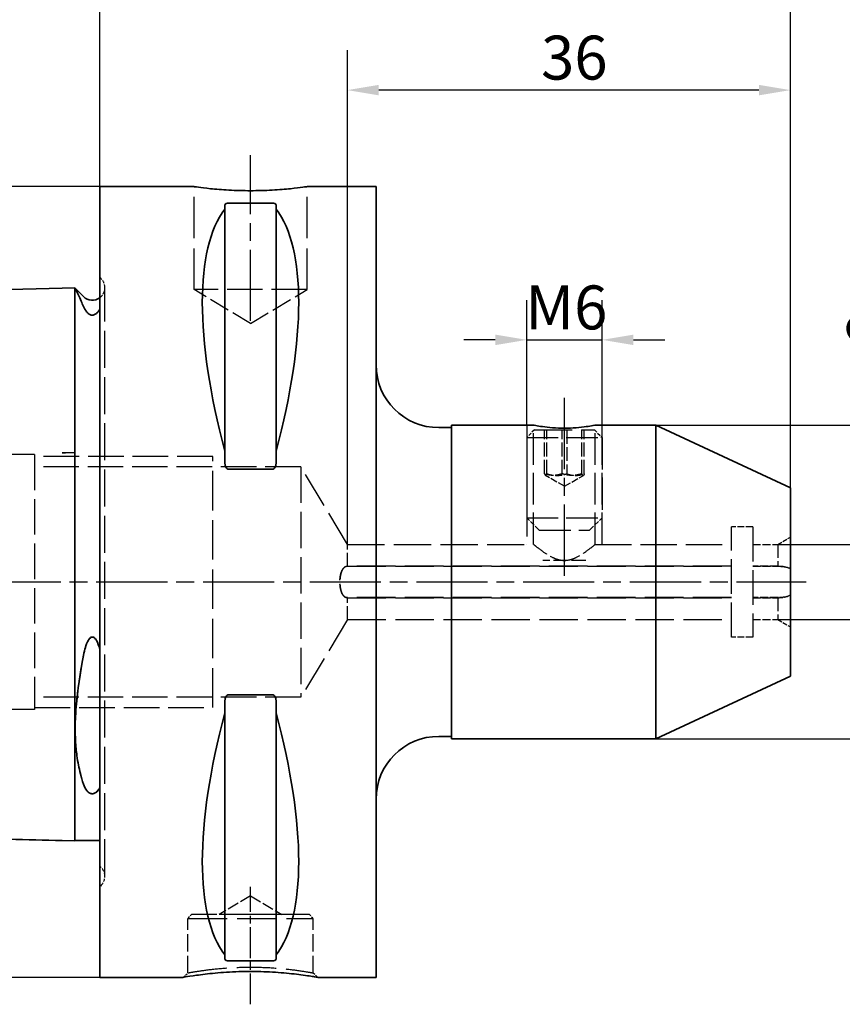
# Paper-space layout 'Blatt_1' of a CAD drawing. Units: millimetres. Extents: x 5 to 292, y 5 to 205.
# Drawn here: x 123 to 189, y 84 to 162 of the extents above; entities that cross this region are included whole.
import ezdxf

# ---------------------------------------------------------------- set-up
doc = ezdxf.new("R2010")
doc.units = ezdxf.units.MM
doc.linetypes.add('CHAIN', pattern=[0.3543, 0.2362, -0.0295, 0.0591, -0.0295])
doc.linetypes.add('DASHED', pattern=[0.2068, 0.1655, -0.0413])
for name, color, linetype, lineweight, true_color in [('Bemaßungen(ISO)', 179, 'Continuous', 25, 0x262659), ('Mittellinie(ISO)', 179, 'Continuous', 25, 0x262659), ('Sichtbare Kanten(ISO)', 5, 'Continuous', 35, 0x0000ff), ('Verdeckte Kanten(ISO)', 5, 'DASHED', 25, 0x0000ff)]:
    doc.layers.add(name, color=color, linetype=linetype, lineweight=lineweight, true_color=true_color)
doc.styles.add('STANDARD-DIN~0', font='arial.ttf')
doc.dimstyles.new('Kopie von STANDARD-ISO', dxfattribs={"dimtxt": 3.5, "dimasz": 2.5, "dimexe": 3.175, "dimexo": 0, "dimgap": 0.762, "dimtad": 1, "dimrnd": 1e-08, "dimtxsty": 'STANDARD-DIN~0', "dimcen": 0.09, "dimdle": 10, "dimclrd": 250, "dimclre": 250, "dimclrt": 250, "dimazin": 2, "dimtfac": 1, "dimtmove": 0, "dimatfit": 3, "dimfxl": 1, "dimtolj": 1, "dimtzin": 0, "dimlwd": 25, "dimlwe": 25, "dimarcsym": 0})

# ---------------------------------------------------------------- blocks, each defined once
blk = doc.blocks.new('*D23')
at = {"layer": 'Bemaßungen(ISO)', "color": 250, "linetype": 'Continuous', "lineweight": 25, "true_color": 0x3f3f3f, "transparency": 16777216}
for p, q in [((149.132, 120.662), (149.132, 160.029)), ((184.413, 125.162), (184.413, 160.029)), ((181.913, 156.854), (151.632, 156.854))]:
    blk.add_line(p, q, dxfattribs=at)
at = {"layer": 'Bemaßungen(ISO)', "color": 250, "linetype": 'Continuous', "true_color": 0x3f3f3f, "transparency": 16777216}
for points in [[(151.632, 157.271), (151.632, 156.437), (149.132, 156.854)], [(181.913, 157.271), (181.913, 156.437), (184.413, 156.854)]]:
    blk.add_solid(points, dxfattribs=at)
at = {"layer": 'Defpoints', "color": 0, "linetype": 'Continuous', "transparency": 16777216}
for p in [(149.132, 156.854), (184.413, 125.162), (149.132, 120.662)]:
    blk.add_point(p, dxfattribs=at)
at = {"layer": 'Bemaßungen(ISO)', "color": 250, "linetype": 'Continuous', "lineweight": 25, "true_color": 0x3f3f3f, "transparency": 16777216, "insert": (163.486, 161.192), "char_height": 3.5, "attachment_point": 1, "style": 'STANDARD-DIN~0'}
blk.add_mtext('\\A1; \\fArial|b0|i0;36', dxfattribs=at)
blk = doc.blocks.new('*D24')
at = {"layer": 'Bemaßungen(ISO)', "color": 250, "linetype": 'Continuous', "lineweight": 25, "true_color": 0x3f3f3f, "transparency": 16777216}
for p, q in [((129.413, 149.162), (72.824, 149.162)), ((75.999, 146.662), (75.999, 88.662)), ((129.413, 86.162), (72.824, 86.162))]:
    blk.add_line(p, q, dxfattribs=at)
at = {"layer": 'Bemaßungen(ISO)', "color": 250, "linetype": 'Continuous', "true_color": 0x3f3f3f, "transparency": 16777216}
for points in [[(75.582, 146.662), (76.416, 146.662), (75.999, 149.162)], [(75.582, 88.662), (76.416, 88.662), (75.999, 86.162)]]:
    blk.add_solid(points, dxfattribs=at)
at = {"layer": 'Defpoints', "color": 0, "linetype": 'Continuous', "transparency": 16777216}
for p in [(129.413, 149.162), (75.999, 86.162), (129.413, 86.162)]:
    blk.add_point(p, dxfattribs=at)
at = {"layer": 'Bemaßungen(ISO)', "color": 250, "linetype": 'Continuous', "lineweight": 25, "true_color": 0x3f3f3f, "transparency": 16777216, "insert": (69.971, 113.163), "char_height": 3.5, "attachment_point": 1, "rotation": 90, "style": 'STANDARD-DIN~0'}
blk.add_mtext('\\A1;{\\fAIGDT|b0|i0;\\ln}\\fArial|b0|i0;63', dxfattribs=at)
blk = doc.blocks.new('*D25')
at = {"layer": 'Bemaßungen(ISO)', "color": 250, "linetype": 'Continuous', "lineweight": 25, "true_color": 0x3f3f3f, "transparency": 16777216}
for p, q in [((129.413, 149.162), (129.413, 168.478)), ((184.413, 125.162), (184.413, 168.478)), ((131.913, 165.303), (181.913, 165.303))]:
    blk.add_line(p, q, dxfattribs=at)
at = {"layer": 'Bemaßungen(ISO)', "color": 250, "linetype": 'Continuous', "true_color": 0x3f3f3f, "transparency": 16777216}
for points in [[(131.913, 165.719), (131.913, 164.886), (129.413, 165.303)], [(181.913, 165.719), (181.913, 164.886), (184.413, 165.303)]]:
    blk.add_solid(points, dxfattribs=at)
at = {"layer": 'Defpoints', "color": 0, "linetype": 'Continuous', "transparency": 16777216}
for p in [(184.413, 165.303), (129.413, 149.162), (184.413, 125.162)]:
    blk.add_point(p, dxfattribs=at)
at = {"layer": 'Bemaßungen(ISO)', "color": 250, "linetype": 'Continuous', "lineweight": 25, "true_color": 0x3f3f3f, "transparency": 16777216, "insert": (154.394, 169.624), "char_height": 3.5, "attachment_point": 1, "style": 'STANDARD-DIN~0'}
blk.add_mtext('\\A1;55', dxfattribs=at)
blk = doc.blocks.new('*D26')
at = {"layer": 'Bemaßungen(ISO)', "color": 250, "linetype": 'Continuous', "lineweight": 25, "true_color": 0x3f3f3f, "transparency": 16777216}
for p, q in [((91.413, 139.4), (91.413, 176.41)), ((184.413, 125.162), (184.413, 176.41)), ((181.913, 173.235), (93.913, 173.235))]:
    blk.add_line(p, q, dxfattribs=at)
at = {"layer": 'Bemaßungen(ISO)', "color": 250, "linetype": 'Continuous', "true_color": 0x3f3f3f, "transparency": 16777216}
for points in [[(93.913, 173.652), (93.913, 172.819), (91.413, 173.235)], [(181.913, 173.652), (181.913, 172.819), (184.413, 173.235)]]:
    blk.add_solid(points, dxfattribs=at)
at = {"layer": 'Defpoints', "color": 0, "linetype": 'Continuous', "transparency": 16777216}
for p in [(91.413, 173.235), (91.413, 139.4), (184.413, 125.162)]:
    blk.add_point(p, dxfattribs=at)
at = {"layer": 'Bemaßungen(ISO)', "color": 250, "linetype": 'Continuous', "lineweight": 25, "true_color": 0x3f3f3f, "transparency": 16777216, "insert": (135.407, 177.574), "char_height": 3.5, "attachment_point": 1, "style": 'STANDARD-DIN~0'}
blk.add_mtext('\\A1;93', dxfattribs=at)
blk = doc.blocks.new('*D27')
at = {"layer": 'Bemaßungen(ISO)', "color": 250, "linetype": 'Continuous', "lineweight": 25, "true_color": 0x3f3f3f, "transparency": 16777216}
for p, q in [((194.956, 123.162), (194.956, 140.43)), ((183.413, 120.662), (198.131, 120.662)), ((194.956, 114.662), (194.956, 120.662)), ((183.413, 114.662), (198.131, 114.662)), ((194.956, 112.162), (194.956, 109.662))]:
    blk.add_line(p, q, dxfattribs=at)
at = {"layer": 'Bemaßungen(ISO)', "color": 250, "linetype": 'Continuous', "true_color": 0x3f3f3f, "transparency": 16777216}
for points in [[(194.539, 123.162), (195.372, 123.162), (194.956, 120.662)], [(194.539, 112.162), (195.372, 112.162), (194.956, 114.662)]]:
    blk.add_solid(points, dxfattribs=at)
at = {"layer": 'Defpoints', "color": 0, "linetype": 'Continuous', "transparency": 16777216}
for p in [(183.413, 120.662), (183.413, 114.662), (194.956, 114.662)]:
    blk.add_point(p, dxfattribs=at)
at = {"layer": 'Bemaßungen(ISO)', "color": 250, "linetype": 'Continuous', "lineweight": 25, "true_color": 0x3f3f3f, "transparency": 16777216, "insert": (188.928, 133.392), "char_height": 3.5, "attachment_point": 1, "rotation": 90, "style": 'STANDARD-DIN~0'}
blk.add_mtext('\\A1;{\\fAIGDT|b0|i0;\\ln}\\fArial|b0|i0;6', dxfattribs=at)
blk = doc.blocks.new('*D28')
at = {"layer": 'Bemaßungen(ISO)', "color": 250, "linetype": 'Continuous', "lineweight": 25, "true_color": 0x3f3f3f, "transparency": 16777216}
for p, q in [((173.691, 130.162), (212.034, 130.162)), ((208.859, 107.662), (208.859, 127.662)), ((173.691, 105.162), (212.034, 105.162))]:
    blk.add_line(p, q, dxfattribs=at)
at = {"layer": 'Bemaßungen(ISO)', "color": 250, "linetype": 'Continuous', "true_color": 0x3f3f3f, "transparency": 16777216}
for points in [[(208.443, 127.662), (209.276, 127.662), (208.859, 130.162)], [(208.443, 107.662), (209.276, 107.662), (208.859, 105.162)]]:
    blk.add_solid(points, dxfattribs=at)
at = {"layer": 'Defpoints', "color": 0, "linetype": 'Continuous', "transparency": 16777216}
for p in [(173.691, 130.162), (208.859, 130.162), (173.691, 105.162)]:
    blk.add_point(p, dxfattribs=at)
at = {"layer": 'Bemaßungen(ISO)', "color": 250, "linetype": 'Continuous', "lineweight": 25, "true_color": 0x3f3f3f, "transparency": 16777216, "insert": (202.831, 113.15), "char_height": 3.5, "attachment_point": 1, "rotation": 90, "style": 'STANDARD-DIN~0'}
blk.add_mtext('\\A1;{\\fAIGDT|b0|i0;\\ln}\\fArial|b0|i0;25', dxfattribs=at)
blk = doc.blocks.new('*D29')
at = {"layer": 'Bemaßungen(ISO)', "color": 250, "linetype": 'Continuous', "lineweight": 25, "true_color": 0x3f3f3f, "transparency": 16777216}
for p, q in [((163.413, 130.162), (163.413, 140.129)), ((169.413, 129.173), (169.413, 140.129)), ((160.913, 136.954), (158.413, 136.954)), ((163.413, 136.954), (169.413, 136.954)), ((171.913, 136.954), (174.413, 136.954))]:
    blk.add_line(p, q, dxfattribs=at)
at = {"layer": 'Bemaßungen(ISO)', "color": 250, "linetype": 'Continuous', "true_color": 0x3f3f3f, "transparency": 16777216}
for points in [[(160.913, 137.371), (160.913, 136.538), (163.413, 136.954)], [(171.913, 137.371), (171.913, 136.538), (169.413, 136.954)]]:
    blk.add_solid(points, dxfattribs=at)
at = {"layer": 'Defpoints', "color": 0, "linetype": 'Continuous', "transparency": 16777216}
for p in [(169.413, 136.954), (163.413, 130.162), (169.413, 129.173)]:
    blk.add_point(p, dxfattribs=at)
at = {"layer": 'Bemaßungen(ISO)', "color": 250, "linetype": 'Continuous', "lineweight": 25, "true_color": 0x3f3f3f, "transparency": 16777216, "insert": (163.311, 141.29), "char_height": 3.5, "attachment_point": 1, "style": 'STANDARD-DIN~0'}
blk.add_mtext('\\A1;\\fArial|b0|i0;M6', dxfattribs=at)

psp = doc.layouts.new('Blatt_1')

# ---------------------------------------------------------------- linework, layer by layer
at = {"layer": 'Mittellinie(ISO)', "linetype": 'CHAIN', "ltscale": 23.990969}
for p, q in [((141.413, 138.462), (141.413, 151.662)), ((166.413, 118.162), (166.413, 132.662)), ((86.629, 117.662), (185.68, 117.662))]:
    psp.add_line(p, q, dxfattribs=at)
at = {"layer": 'Mittellinie(ISO)', "linetype": 'CHAIN', "ltscale": 10.387375}
psp.add_line((141.413, 84.014), (141.413, 93.362), dxfattribs=at)
at = {"layer": 'Sichtbare Kanten(ISO)'}
for p, q in [((129.413, 149.162), (129.413, 86.162)), ((136.913, 149.162), (129.413, 149.162)), ((151.413, 149.162), (145.913, 149.162)), ((151.413, 149.162), (151.413, 86.162)), ((139.363, 147.665), (139.363, 147.379)), ((139.663, 147.855), (143.163, 147.855)), ((143.463, 147.379), (143.463, 147.665)), ((139.363, 147.379), (139.363, 128.11)), ((143.463, 147.379), (143.463, 128.11)), ((92.879, 140.22), (126.413, 141.062)), ((126.413, 141.062), (127.413, 141.087)), ((127.413, 127.975), (127.413, 141.087)), ((127.449, 141.062), (127.413, 141.062)), ((128.106, 140.405), (127.449, 141.062)), ((157.413, 129.962), (156.413, 129.962)), ((157.413, 130.162), (157.413, 105.162)), ((163.955, 130.162), (157.413, 130.162)), ((173.691, 130.162), (168.872, 130.162)), ((173.691, 130.162), (173.691, 105.162)), ((184.413, 125.162), (173.691, 130.162)), ((126.413, 127.962), (127.413, 127.975)), ((127.413, 97.037), (127.413, 127.975)), ((139.363, 128.11), (139.363, 127.257)), ((143.463, 127.257), (143.463, 128.11)), ((143.163, 126.643), (139.663, 126.643)), ((184.413, 125.162), (184.413, 110.162)), ((184.413, 110.162), (173.691, 105.162)), ((139.663, 108.681), (143.163, 108.681)), ((139.363, 108.067), (139.363, 107.214)), ((143.463, 107.214), (143.463, 108.067)), ((139.363, 107.214), (139.363, 87.945)), ((143.463, 107.214), (143.463, 87.945)), ((157.413, 105.362), (156.413, 105.362)), ((173.691, 105.162), (157.413, 105.162)), ((126.413, 97.062), (127.413, 97.037)), ((129.413, 97.062), (127.413, 97.062)), ((139.363, 87.945), (139.363, 87.659)), ((143.463, 87.659), (143.463, 87.945)), ((143.163, 87.47), (139.663, 87.47)), ((136.061, 86.162), (129.413, 86.162)), ((151.413, 86.162), (146.766, 86.162))]:
    psp.add_line(p, q, dxfattribs=at)
for centre, radius, start, end in [((128.813, 141.112), 1, 225, 306.8699), ((156.413, 134.962), 5, 180, 270), ((156.413, 100.362), 5, 90, 180)]:
    psp.add_arc(centre, radius, start, end, dxfattribs=at)
for centre, major_axis, start_param, end_param in [((155.761, 117.662), (-14.754, 31.093), 0.177203, 1.071843), ((127.066, 117.662), (-14.754, -31.093), 2.06975, 2.96439), ((155.761, 117.662), (14.754, 31.093), 2.06975, 2.96439), ((127.066, 117.662), (14.754, -31.093), 0.177203, 1.071843)]:
    psp.add_ellipse(centre, major_axis=major_axis, ratio=0.341999, start_param=start_param, end_param=end_param, dxfattribs=at)
for points, knots in [([(145.913, 149.162), (145.913, 149.162), (145.8, 149.145), (145.341, 149.085), (144.995, 149.041), (144.196, 148.96), (143.691, 148.917), (142.582, 148.856), (141.979, 148.839), (140.848, 148.839), (140.245, 148.856), (139.136, 148.917), (138.631, 148.96), (137.832, 149.041), (137.486, 149.085), (137.027, 149.145), (136.913, 149.162), (136.913, 149.162)], [0.679035, 0.679035, 0.679035, 0.679035, 0.848792, 0.848792, 1.01855, 1.01855, 1.18831, 1.18831, 1.358069, 1.358069, 1.527829, 1.527829, 1.697589, 1.697589, 1.867347, 1.867347, 2.037104, 2.037104, 2.037104, 2.037104]), ([(139.363, 147.665), (139.363, 147.691), (139.371, 147.719), (139.409, 147.772), (139.438, 147.798), (139.504, 147.828), (139.529, 147.837), (139.575, 147.847), (139.592, 147.85), (139.626, 147.854), (139.645, 147.855), (139.663, 147.855)], [-0.07355777, -0.07355777, -0.07355777, -0.07355777, -0.04804086, -0.04804086, -0.02252395, -0.02252395, -0.01126198, -0.01126198, -0.00563099, -0.00563099, 0, 0, 0, 0]), ([(143.163, 147.855), (143.182, 147.855), (143.201, 147.854), (143.235, 147.85), (143.252, 147.847), (143.298, 147.837), (143.323, 147.828), (143.389, 147.798), (143.418, 147.772), (143.456, 147.719), (143.463, 147.691), (143.463, 147.665)], [0, 0, 0, 0, 0.00563099, 0.00563099, 0.01126198, 0.01126198, 0.02252395, 0.02252395, 0.04804086, 0.04804086, 0.07355777, 0.07355777, 0.07355777, 0.07355777]), ([(127.449, 141.062), (127.449, 141.062), (127.45, 141.061), (127.453, 141.053), (127.459, 141.042), (127.484, 140.99), (127.511, 140.934), (127.63, 140.682), (127.764, 140.398), (127.984, 139.904), (128.044, 139.768), (128.106, 139.623)], [0.6428553, 0.6428553, 0.6428553, 0.6428553, 0.6712777, 0.6712777, 0.7396731, 0.7396731, 0.8671125, 0.8671125, 1.1606834, 1.1606834, 1.2616868, 1.2616868, 1.2616868, 1.2616868]), ([(128.106, 139.623), (128.175, 139.463), (128.257, 139.316), (128.401, 139.137), (128.467, 139.065), (128.585, 138.986), (128.628, 138.963), (128.706, 138.937), (128.738, 138.929), (128.799, 138.923), (128.827, 138.923), (128.885, 138.929), (128.913, 138.935), (128.979, 138.955), (129.015, 138.973), (129.116, 139.032), (129.173, 139.084), (129.299, 139.219), (129.364, 139.317), (129.413, 139.405)], [2.1221559, 2.1221559, 2.1221559, 2.1221559, 2.2863545, 2.2863545, 2.3730636, 2.3730636, 2.4103054, 2.4103054, 2.4321705, 2.4321705, 2.4501585, 2.4501585, 2.469357, 2.469357, 2.4993791, 2.4993791, 2.5665887, 2.5665887, 2.6899261, 2.6899261, 2.6899261, 2.6899261]), ([(168.872, 130.162), (168.872, 130.162), (168.81, 130.149), (168.559, 130.104), (168.37, 130.071), (167.934, 130.01), (167.658, 129.977), (167.053, 129.931), (166.723, 129.918), (166.104, 129.918), (165.774, 129.931), (165.169, 129.977), (164.893, 130.01), (164.457, 130.071), (164.268, 130.104), (164.017, 130.149), (163.955, 130.162), (163.955, 130.162)], [0.3714772, 0.3714772, 0.3714772, 0.3714772, 0.4643441, 0.4643441, 0.557211, 0.557211, 0.6500827, 0.6500827, 0.7429544, 0.7429544, 0.8358262, 0.8358262, 0.9286979, 0.9286979, 1.0215648, 1.0215648, 1.1144316, 1.1144316, 1.1144316, 1.1144316]), ([(139.663, 126.643), (139.645, 126.643), (139.626, 126.647), (139.592, 126.66), (139.575, 126.669), (139.529, 126.703), (139.504, 126.734), (139.438, 126.833), (139.409, 126.916), (139.371, 127.087), (139.363, 127.176), (139.363, 127.257)], [0, 0, 0, 0, 0.00563099, 0.00563099, 0.01126198, 0.01126198, 0.02252395, 0.02252395, 0.04804086, 0.04804086, 0.07355777, 0.07355777, 0.07355777, 0.07355777]), ([(143.463, 127.257), (143.463, 127.176), (143.456, 127.087), (143.418, 126.916), (143.389, 126.833), (143.323, 126.734), (143.298, 126.703), (143.252, 126.669), (143.235, 126.66), (143.201, 126.647), (143.182, 126.643), (143.163, 126.643)], [-0.07355777, -0.07355777, -0.07355777, -0.07355777, -0.04804086, -0.04804086, -0.02252395, -0.02252395, -0.01126198, -0.01126198, -0.00563099, -0.00563099, 0, 0, 0, 0]), ([(129.413, 112.284), (129.335, 112.584), (129.245, 112.827), (129.107, 113.065), (129.058, 113.136), (128.969, 113.217), (128.934, 113.243), (128.867, 113.269), (128.838, 113.274), (128.781, 113.273), (128.754, 113.267), (128.694, 113.242), (128.663, 113.22), (128.582, 113.15), (128.537, 113.089), (128.388, 112.849), (128.308, 112.609), (128.204, 112.263), (128.152, 112.044), (128.106, 111.802)], [0, 0, 0, 0, 0.0932448, 0.0932448, 0.1303259, 0.1303259, 0.1504052, 0.1504052, 0.164344, 0.164344, 0.1775897, 0.1775897, 0.1951335, 0.1951335, 0.2282978, 0.2282978, 0.3292408, 0.3292408, 0.4543209, 0.4543209, 0.4543209, 0.4543209]), ([(128.106, 111.802), (127.843, 110.41), (127.628, 109.03), (127.495, 107.363), (127.475, 107.028), (127.456, 106.505), (127.452, 106.314), (127.449, 105.957), (127.45, 105.791), (127.456, 105.42), (127.464, 105.216), (127.497, 104.599), (127.534, 104.203), (127.654, 103.312), (127.748, 102.839), (127.934, 102.105), (128.018, 101.824), (128.106, 101.561)], [0.023299, 0.023299, 0.023299, 0.023299, 0.449936, 0.449936, 0.559831, 0.559831, 0.624539, 0.624539, 0.682213, 0.682213, 0.755632, 0.755632, 0.908801, 0.908801, 1.118044, 1.118044, 1.261409, 1.261409, 1.261409, 1.261409]), ([(139.363, 108.067), (139.363, 108.148), (139.371, 108.237), (139.409, 108.408), (139.438, 108.491), (139.504, 108.59), (139.529, 108.621), (139.575, 108.655), (139.592, 108.664), (139.626, 108.677), (139.645, 108.681), (139.663, 108.681)], [-0.07355777, -0.07355777, -0.07355777, -0.07355777, -0.04804086, -0.04804086, -0.02252395, -0.02252395, -0.01126198, -0.01126198, -0.00563099, -0.00563099, 0, 0, 0, 0]), ([(143.163, 108.681), (143.182, 108.681), (143.201, 108.677), (143.235, 108.664), (143.252, 108.655), (143.298, 108.621), (143.323, 108.59), (143.389, 108.491), (143.418, 108.408), (143.456, 108.237), (143.463, 108.148), (143.463, 108.067)], [0, 0, 0, 0, 0.00563099, 0.00563099, 0.01126198, 0.01126198, 0.02252395, 0.02252395, 0.04804086, 0.04804086, 0.07355777, 0.07355777, 0.07355777, 0.07355777]), ([(128.106, 101.561), (128.175, 101.357), (128.258, 101.192), (128.402, 101.001), (128.468, 100.928), (128.586, 100.85), (128.628, 100.828), (128.706, 100.802), (128.738, 100.795), (128.799, 100.789), (128.827, 100.789), (128.885, 100.794), (128.913, 100.8), (128.98, 100.82), (129.016, 100.837), (129.116, 100.895), (129.174, 100.948), (129.299, 101.088), (129.364, 101.195), (129.413, 101.297)], [2.1214652, 2.1214652, 2.1214652, 2.1214652, 2.2859455, 2.2859455, 2.3724701, 2.3724701, 2.4096853, 2.4096853, 2.4315438, 2.4315438, 2.4495337, 2.4495337, 2.4687473, 2.4687473, 2.4988095, 2.4988095, 2.566149, 2.566149, 2.6894113, 2.6894113, 2.6894113, 2.6894113]), ([(139.663, 87.47), (139.645, 87.47), (139.626, 87.471), (139.592, 87.474), (139.575, 87.477), (139.529, 87.487), (139.504, 87.497), (139.438, 87.527), (139.409, 87.552), (139.371, 87.605), (139.363, 87.633), (139.363, 87.659)], [0, 0, 0, 0, 0.00563099, 0.00563099, 0.01126198, 0.01126198, 0.02252395, 0.02252395, 0.04804086, 0.04804086, 0.07355777, 0.07355777, 0.07355777, 0.07355777]), ([(143.463, 87.659), (143.463, 87.633), (143.456, 87.605), (143.418, 87.552), (143.389, 87.527), (143.323, 87.497), (143.298, 87.487), (143.252, 87.477), (143.235, 87.474), (143.201, 87.471), (143.182, 87.47), (143.163, 87.47)], [-0.07355777, -0.07355777, -0.07355777, -0.07355777, -0.04804086, -0.04804086, -0.02252395, -0.02252395, -0.01126198, -0.01126198, -0.00563099, -0.00563099, 0, 0, 0, 0]), ([(146.766, 86.162), (146.766, 86.162), (146.752, 86.164), (146.68, 86.177), (146.617, 86.188), (146.306, 86.239), (145.941, 86.299), (144.976, 86.425), (144.421, 86.487), (143.247, 86.581), (142.622, 86.613), (141.321, 86.638), (140.639, 86.628), (139.336, 86.566), (138.719, 86.516), (137.642, 86.402), (137.181, 86.339), (136.482, 86.234), (136.242, 86.193), (136.085, 86.166), (136.062, 86.162), (136.062, 86.162)], [0, 0, 0, 0, 0.104072, 0.104072, 0.208144, 0.208144, 0.411744, 0.411744, 0.588468, 0.588468, 0.775127, 0.775127, 0.975205, 0.975205, 1.175956, 1.175956, 1.377496, 1.377496, 1.578957, 1.578957, 1.665156, 1.665156, 1.665156, 1.665156])]:
    psp.add_open_spline(points, degree=3, knots=knots, dxfattribs=at)
psp.add_open_spline([(126.413, 97.062), (123.597, 97.133), (120.78, 97.204), (117.963, 97.275)], degree=3, dxfattribs=at)
at = {"layer": 'Verdeckte Kanten(ISO)', "ltscale": 19.825918}
for p, q in [((136.913, 140.962), (136.913, 149.162)), ((145.913, 140.962), (145.913, 149.162))]:
    psp.add_line(p, q, dxfattribs=at)
at = {"layer": 'Verdeckte Kanten(ISO)', "ltscale": 0.288268}
for p, q in [((129.521, 141.819), (129.413, 141.926)), ((129.521, 93.505), (129.413, 93.398))]:
    psp.add_line(p, q, dxfattribs=at)
at = {"layer": 'Verdeckte Kanten(ISO)', "ltscale": 17.811979}
psp.add_line((129.813, 94.212), (129.813, 141.112), dxfattribs=at)
at = {"layer": 'Verdeckte Kanten(ISO)', "ltscale": 17.090385}
psp.add_line((145.913, 140.962), (136.913, 140.962), dxfattribs=at)
at = {"layer": 'Verdeckte Kanten(ISO)', "ltscale": 9.994436}
for q in [(136.913, 140.962), (145.913, 140.962)]:
    psp.add_line((141.413, 138.258), q, dxfattribs=at)
at = {"layer": 'Verdeckte Kanten(ISO)', "ltscale": 15.312701}
for p, q in [((163.413, 130.162), (163.413, 120.662)), ((163.955, 120.662), (163.955, 130.162)), ((168.872, 120.662), (168.872, 130.162)), ((169.413, 120.662), (169.413, 130.162))]:
    psp.add_line(p, q, dxfattribs=at)
at = {"layer": 'Verdeckte Kanten(ISO)', "ltscale": 1.651519}
for p, q in [((164.027, 129.786), (163.413, 129.173)), ((168.8, 129.786), (169.413, 129.173))]:
    psp.add_line(p, q, dxfattribs=at)
at = {"layer": 'Verdeckte Kanten(ISO)', "ltscale": 18.127583}
psp.add_line((164.027, 129.786), (168.8, 129.786), dxfattribs=at)
at = {"layer": 'Verdeckte Kanten(ISO)', "ltscale": 6.663115}
for p, q in [((164.828, 126.286), (164.828, 129.786)), ((165.015, 126.286), (165.015, 129.786)), ((166.226, 126.286), (166.226, 129.786)), ((166.601, 129.786), (166.601, 126.286)), ((167.812, 126.286), (167.812, 129.786)), ((167.999, 126.286), (167.999, 129.786))]:
    psp.add_line(p, q, dxfattribs=at)
at = {"layer": 'Verdeckte Kanten(ISO)', "ltscale": 15.191454}
for p, q in [((163.413, 129.173), (169.413, 129.173)), ((163.413, 122.786), (169.413, 122.786)), ((164.413, 121.786), (168.413, 121.786))]:
    psp.add_line(p, q, dxfattribs=at)
at = {"layer": 'Verdeckte Kanten(ISO)', "ltscale": 15.441368}
for p, q in [((163.413, 129.173), (163.413, 122.786)), ((169.413, 129.173), (169.413, 122.786))]:
    psp.add_line(p, q, dxfattribs=at)
at = {"layer": 'Verdeckte Kanten(ISO)', "ltscale": 13.891226}
for p, q in [((124.213, 127.812), (118.468, 127.812)), ((124.213, 107.512), (118.468, 107.512))]:
    psp.add_line(p, q, dxfattribs=at)
at = {"layer": 'Verdeckte Kanten(ISO)', "ltscale": 17.132584}
psp.add_line((124.213, 127.812), (124.213, 107.512), dxfattribs=at)
at = {"layer": 'Verdeckte Kanten(ISO)', "ltscale": 17.166344}
for p, q in [((138.413, 127.662), (124.213, 127.662)), ((124.213, 107.662), (138.413, 107.662))]:
    psp.add_line(p, q, dxfattribs=at)
at = {"layer": 'Verdeckte Kanten(ISO)', "ltscale": 18.989317}
for p, q in [((138.413, 107.662), (138.413, 127.662)), ((143.913, 91.163), (138.913, 91.163)), ((136.413, 90.862), (146.413, 90.862))]:
    psp.add_line(p, q, dxfattribs=at)
at = {"layer": 'Verdeckte Kanten(ISO)', "ltscale": 17.085751}
for p, q in [((145.413, 126.85), (124.213, 126.85)), ((145.413, 108.474), (124.213, 108.474))]:
    psp.add_line(p, q, dxfattribs=at)
at = {"layer": 'Verdeckte Kanten(ISO)', "ltscale": 17.447384}
psp.add_line((145.413, 126.85), (145.413, 108.474), dxfattribs=at)
at = {"layer": 'Verdeckte Kanten(ISO)', "ltscale": 17.45437}
for p, q in [((149.132, 120.662), (145.413, 126.85)), ((149.132, 114.662), (145.413, 108.474))]:
    psp.add_line(p, q, dxfattribs=at)
at = {"layer": 'Verdeckte Kanten(ISO)', "ltscale": 3.317608}
for q in [(164.904, 126.157), (167.923, 126.157)]:
    psp.add_line((166.413, 125.286), q, dxfattribs=at)
at = {"layer": 'Verdeckte Kanten(ISO)', "ltscale": 2.692245}
for p, q in [((164.413, 121.786), (163.413, 122.786)), ((168.413, 121.786), (169.413, 122.786))]:
    psp.add_line(p, q, dxfattribs=at)
at = {"layer": 'Verdeckte Kanten(ISO)', "ltscale": 16.7106}
for p, q in [((179.713, 113.262), (179.713, 122.062)), ((181.413, 122.062), (181.413, 113.262))]:
    psp.add_line(p, q, dxfattribs=at)
at = {"layer": 'Verdeckte Kanten(ISO)', "ltscale": 3.236318}
for p, q in [((181.413, 122.062), (179.713, 122.062)), ((181.413, 113.262), (179.713, 113.262))]:
    psp.add_line(p, q, dxfattribs=at)
at = {"layer": 'Verdeckte Kanten(ISO)', "ltscale": 2.198191}
for p, q in [((183.413, 120.662), (184.413, 121.239)), ((183.413, 114.662), (184.413, 114.085))]:
    psp.add_line(p, q, dxfattribs=at)
at = {"layer": 'Verdeckte Kanten(ISO)', "ltscale": 6.517076}
for p, q in [((149.132, 118.912), (149.132, 120.662)), ((183.413, 120.662), (183.413, 118.912)), ((149.132, 114.662), (149.132, 116.412)), ((183.413, 116.412), (183.413, 114.662))]:
    psp.add_line(p, q, dxfattribs=at)
at = {"layer": 'Verdeckte Kanten(ISO)', "ltscale": 17.919941}
psp.add_line((149.132, 120.662), (163.955, 120.662), dxfattribs=at)
at = {"layer": 'Verdeckte Kanten(ISO)', "ltscale": 17.475016}
psp.add_line((168.872, 120.662), (179.713, 120.662), dxfattribs=at)
at = {"layer": 'Verdeckte Kanten(ISO)', "ltscale": 3.807451}
for p, q in [((181.413, 120.662), (183.413, 120.662)), ((181.413, 118.916), (183.413, 118.916)), ((183.413, 118.912), (181.413, 118.912)), ((183.413, 116.416), (181.413, 116.416)), ((181.413, 116.412), (183.413, 116.412)), ((181.413, 114.662), (183.413, 114.662))]:
    psp.add_line(p, q, dxfattribs=at)
at = {"layer": 'Verdeckte Kanten(ISO)', "ltscale": 6.970669}
psp.add_line((168.133, 119.381), (164.694, 119.381), dxfattribs=at)
at = {"layer": 'Verdeckte Kanten(ISO)', "ltscale": 18.493319}
psp.add_line((179.713, 118.916), (149.118, 118.916), dxfattribs=at)
at = {"layer": 'Verdeckte Kanten(ISO)', "ltscale": 18.492716}
for p, q in [((179.713, 118.912), (149.119, 118.912)), ((179.713, 116.412), (149.119, 116.412))]:
    psp.add_line(p, q, dxfattribs=at)
at = {"layer": 'Verdeckte Kanten(ISO)', "ltscale": 18.485176}
for p, q in [((149.132, 118.916), (179.713, 118.916)), ((179.713, 118.912), (149.132, 118.912)), ((179.713, 116.416), (149.132, 116.416)), ((149.132, 116.412), (179.713, 116.412)), ((149.132, 114.662), (179.713, 114.662))]:
    psp.add_line(p, q, dxfattribs=at)
at = {"layer": 'Verdeckte Kanten(ISO)', "ltscale": 3.881376}
psp.add_line((183.452, 118.916), (181.413, 118.916), dxfattribs=at)
at = {"layer": 'Verdeckte Kanten(ISO)', "ltscale": 3.875911}
for p, q in [((183.449, 118.912), (181.413, 118.912)), ((183.449, 116.412), (181.413, 116.412))]:
    psp.add_line(p, q, dxfattribs=at)
at = {"layer": 'Verdeckte Kanten(ISO)', "ltscale": 18.492113}
psp.add_line((179.713, 116.416), (149.12, 116.416), dxfattribs=at)
at = {"layer": 'Verdeckte Kanten(ISO)', "ltscale": 0.008221}
for p, q in [((149.132, 116.412), (149.132, 116.416)), ((183.413, 116.416), (183.413, 116.412))]:
    psp.add_line(p, q, dxfattribs=at)
at = {"layer": 'Verdeckte Kanten(ISO)', "ltscale": 3.870442}
psp.add_line((183.447, 116.416), (181.413, 116.416), dxfattribs=at)
at = {"layer": 'Verdeckte Kanten(ISO)', "ltscale": 5.552421}
for q in [(138.913, 91.163), (143.913, 91.163)]:
    psp.add_line((141.413, 92.665), q, dxfattribs=at)
at = {"layer": 'Verdeckte Kanten(ISO)', "ltscale": 0.807604}
for p, q in [((136.713, 91.162), (136.413, 90.862)), ((146.113, 91.162), (146.413, 90.862))]:
    psp.add_line(p, q, dxfattribs=at)
at = {"layer": 'Verdeckte Kanten(ISO)', "ltscale": 17.849958}
psp.add_line((146.113, 91.162), (136.713, 91.162), dxfattribs=at)
at = {"layer": 'Verdeckte Kanten(ISO)', "ltscale": 0.001804}
for p, q in [((138.913, 91.162), (138.913, 91.163)), ((143.913, 91.162), (143.913, 91.163))]:
    psp.add_line(p, q, dxfattribs=at)
at = {"layer": 'Verdeckte Kanten(ISO)', "ltscale": 8.277359}
for p, q in [((136.413, 86.514), (136.413, 90.862)), ((146.413, 86.514), (146.413, 90.862))]:
    psp.add_line(p, q, dxfattribs=at)
at = {"layer": 'Verdeckte Kanten(ISO)', "ltscale": 0.947828}
for p, q in [((136.061, 86.162), (136.413, 86.514)), ((146.413, 86.514), (146.766, 86.162))]:
    psp.add_line(p, q, dxfattribs=at)
at = {"layer": 'Verdeckte Kanten(ISO)', "ltscale": 1.495122}
for centre, start, end in [((128.813, 141.112), 0, 45), ((128.813, 94.212), 315, 0)]:
    psp.add_arc(centre, 1, start, end, dxfattribs=at)
at = {"layer": 'Verdeckte Kanten(ISO)', "ltscale": 1.765262}
for centre, start, end in [((128.813, 141.112), 306.8699, 0), ((128.813, 94.212), 0, 53.1301)]:
    psp.add_arc(centre, 1, start, end, dxfattribs=at)
at = {"layer": 'Verdeckte Kanten(ISO)', "ltscale": 1.904279}
psp.add_open_spline([(126.413, 127.963), (126.747, 127.967), (127.08, 127.972), (127.413, 127.976)], degree=3, dxfattribs=at)
at = {"layer": 'Verdeckte Kanten(ISO)', "ltscale": 3.348718}
for points in [[(166.226, 126.286), (165.527, 126.036), (164.828, 126.286)], [(164.828, 126.286), (164.922, 126.036), (165.015, 126.286)], [(165.015, 126.286), (165.808, 126.036), (166.601, 126.286)], [(167.812, 126.286), (167.019, 126.036), (166.226, 126.286)], [(166.601, 126.286), (167.3, 126.036), (167.999, 126.286)], [(167.999, 126.286), (167.905, 126.036), (167.812, 126.286)]]:
    psp.add_rational_spline(points, [1, 1.15470053838, 1], degree=2, dxfattribs=at)
at = {"layer": 'Verdeckte Kanten(ISO)', "ltscale": 7.826952}
for points, knots in [([(163.955, 120.662), (163.955, 120.662), (164.024, 120.605), (164.281, 120.4), (164.469, 120.254), (164.889, 119.955), (165.155, 119.777), (165.599, 119.56), (165.754, 119.497), (166.077, 119.407), (166.244, 119.381), (166.413, 119.381)], [1.1982689, 1.1982689, 1.1982689, 1.1982689, 1.296277, 1.296277, 1.394285, 1.394285, 1.4959885, 1.4959885, 1.5468402, 1.5468402, 1.5976919, 1.5976919, 1.5976919, 1.5976919]), ([(166.413, 119.381), (166.583, 119.381), (166.75, 119.407), (167.073, 119.497), (167.228, 119.56), (167.672, 119.777), (167.938, 119.955), (168.358, 120.254), (168.546, 120.4), (168.803, 120.605), (168.872, 120.662), (168.872, 120.662)], [0, 0, 0, 0, 0.0508517, 0.0508517, 0.1017034, 0.1017034, 0.2034068, 0.2034068, 0.3014149, 0.3014149, 0.399423, 0.399423, 0.399423, 0.399423])]:
    psp.add_open_spline(points, degree=3, knots=knots, dxfattribs=at)
at = {"layer": 'Verdeckte Kanten(ISO)', "ltscale": 7.988461}
for points in [[(149.132, 116.416), (149.121, 116.416), (149.11, 116.416), (148.983, 116.423), (148.877, 116.488), (148.752, 116.653), (148.713, 116.721), (148.646, 116.881), (148.617, 116.973), (148.576, 117.151), (148.558, 117.251), (148.536, 117.459), (148.531, 117.568), (148.531, 117.768), (148.536, 117.876), (148.558, 118.085), (148.576, 118.185), (148.617, 118.362), (148.646, 118.454), (148.713, 118.613), (148.752, 118.681), (148.877, 118.846), (148.983, 118.91), (149.11, 118.916), (149.121, 118.916), (149.132, 118.916)], [(149.132, 118.912), (149.121, 118.912), (149.11, 118.912), (148.983, 118.905), (148.877, 118.841), (148.752, 118.676), (148.713, 118.608), (148.646, 118.448), (148.617, 118.357), (148.576, 118.179), (148.558, 118.079), (148.536, 117.871), (148.531, 117.762), (148.531, 117.562), (148.536, 117.453), (148.558, 117.245), (148.576, 117.145), (148.617, 116.967), (148.646, 116.876), (148.713, 116.716), (148.752, 116.648), (148.877, 116.483), (148.983, 116.419), (149.11, 116.412), (149.121, 116.412), (149.132, 116.412)]]:
    psp.add_open_spline(points, degree=3, knots=[0.3495459, 0.3495459, 0.3495459, 0.3495459, 0.3559669, 0.3559669, 0.4258784, 0.4258784, 0.4579505, 0.4579505, 0.4900226, 0.4900226, 0.5200432, 0.5200432, 0.5500638, 0.5500638, 0.5800844, 0.5800844, 0.610105, 0.610105, 0.6421771, 0.6421771, 0.6742491, 0.6742491, 0.7441606, 0.7441606, 0.7505817, 0.7505817, 0.7505817, 0.7505817], dxfattribs=at)
at = {"layer": 'Verdeckte Kanten(ISO)', "ltscale": 2.356318}
for points, knots in [([(183.413, 118.916), (183.429, 118.916), (183.445, 118.916), (183.795, 118.915), (184.117, 118.86), (184.4, 118.73), (184.407, 118.727), (184.413, 118.724)], [0.1053367, 0.1053367, 0.1053367, 0.1053367, 0.1104879, 0.1104879, 0.2209758, 0.2209758, 0.2236166, 0.2236166, 0.2236166, 0.2236166]), ([(184.413, 118.719), (184.407, 118.722), (184.4, 118.725), (184.117, 118.855), (183.795, 118.911), (183.445, 118.912), (183.429, 118.912), (183.413, 118.912)], [0.5087387, 0.5087387, 0.5087387, 0.5087387, 0.5113794, 0.5113794, 0.6218674, 0.6218674, 0.6270186, 0.6270186, 0.6270186, 0.6270186]), ([(184.413, 116.61), (184.407, 116.607), (184.4, 116.604), (184.117, 116.474), (183.795, 116.418), (183.445, 116.416), (183.429, 116.416), (183.413, 116.416)], [0.5087387, 0.5087387, 0.5087387, 0.5087387, 0.5113794, 0.5113794, 0.6218674, 0.6218674, 0.6270186, 0.6270186, 0.6270186, 0.6270186]), ([(183.413, 116.412), (183.429, 116.412), (183.445, 116.412), (183.795, 116.413), (184.117, 116.469), (184.4, 116.599), (184.407, 116.602), (184.413, 116.605)], [0.1053367, 0.1053367, 0.1053367, 0.1053367, 0.1104879, 0.1104879, 0.2209758, 0.2209758, 0.2236166, 0.2236166, 0.2236166, 0.2236166])]:
    psp.add_open_spline(points, degree=3, knots=knots, dxfattribs=at)
at = {"layer": 'Verdeckte Kanten(ISO)', "ltscale": 5.572124}
psp.add_open_spline([(128.106, 111.797), (128.181, 112.189), (128.27, 112.52), (128.421, 112.885), (128.483, 113.013), (128.595, 113.155), (128.637, 113.198), (128.713, 113.246), (128.744, 113.26), (128.805, 113.271), (128.832, 113.27), (128.89, 113.257), (128.918, 113.244), (128.986, 113.201), (129.023, 113.164), (129.126, 113.039), (129.186, 112.926), (129.306, 112.652), (129.366, 112.459), (129.413, 112.279)], degree=3, knots=[2.1168883, 2.1168883, 2.1168883, 2.1168883, 2.2921157, 2.2921157, 2.3725867, 2.3725867, 2.4092034, 2.4092034, 2.4310576, 2.4310576, 2.4493257, 2.4493257, 2.4693426, 2.4693426, 2.5013205, 2.5013205, 2.5746012, 2.5746012, 2.694762, 2.694762, 2.694762, 2.694762], dxfattribs=at)
at = {"layer": 'Verdeckte Kanten(ISO)', "ltscale": 19.909695}
psp.add_open_spline([(128.106, 101.566), (127.864, 102.287), (127.662, 103.132), (127.513, 104.451), (127.486, 104.789), (127.461, 105.329), (127.455, 105.521), (127.45, 105.879), (127.45, 106.045), (127.455, 106.414), (127.461, 106.617), (127.486, 107.209), (127.513, 107.602), (127.633, 108.926), (127.768, 109.876), (127.988, 111.157), (128.046, 111.476), (128.106, 111.797)], degree=3, knots=[0.023573, 0.023573, 0.023573, 0.023573, 0.416835, 0.416835, 0.545016, 0.545016, 0.613574, 0.613574, 0.670983, 0.670983, 0.739486, 0.739486, 0.867399, 0.867399, 1.162459, 1.162459, 1.260384, 1.260384, 1.260384, 1.260384], dxfattribs=at)
at = {"layer": 'Verdeckte Kanten(ISO)', "ltscale": 5.572186}
psp.add_open_spline([(129.413, 101.301), (129.335, 101.14), (129.245, 101.016), (129.107, 100.896), (129.058, 100.861), (128.969, 100.821), (128.934, 100.808), (128.867, 100.795), (128.838, 100.793), (128.781, 100.793), (128.754, 100.796), (128.694, 100.809), (128.663, 100.819), (128.583, 100.854), (128.537, 100.884), (128.388, 101.004), (128.308, 101.128), (128.204, 101.311), (128.152, 101.43), (128.106, 101.566)], degree=3, knots=[0, 0, 0, 0, 0.093317, 0.093317, 0.1304045, 0.1304045, 0.1504859, 0.1504859, 0.1644225, 0.1644225, 0.1776633, 0.1776633, 0.1951956, 0.1951956, 0.2283294, 0.2283294, 0.3291125, 0.3291125, 0.4544451, 0.4544451, 0.4544451, 0.4544451], dxfattribs=at)
at = {"layer": 'Verdeckte Kanten(ISO)', "ltscale": 19.029045}
psp.add_open_spline([(136.414, 86.514), (136.414, 86.514), (136.436, 86.518), (136.582, 86.545), (136.806, 86.586), (137.46, 86.689), (137.89, 86.751), (138.897, 86.864), (139.472, 86.914), (140.69, 86.974), (141.327, 86.985), (142.542, 86.96), (143.127, 86.929), (144.223, 86.836), (144.742, 86.774), (145.643, 86.649), (145.984, 86.59), (146.275, 86.539), (146.334, 86.529), (146.401, 86.516), (146.413, 86.514), (146.413, 86.514)], degree=3, knots=[-1.665156, -1.665156, -1.665156, -1.665156, -1.578957, -1.578957, -1.377496, -1.377496, -1.175956, -1.175956, -0.975205, -0.975205, -0.775127, -0.775127, -0.588468, -0.588468, -0.411744, -0.411744, -0.208144, -0.208144, -0.104072, -0.104072, 0, 0, 0, 0], dxfattribs=at)

# ---------------------------------------------------------------- dimensions: what is measured, and where the dimension line sits
at = {"layer": 'Bemaßungen(ISO)', "color": 250, "linetype": 'Continuous', "lineweight": 25, "true_color": 0x3f3f3f}
for base, p1, p2, picture, middle in [((91.413, 173.235), (184.413, 125.162), (91.413, 139.4), '*D26', (137.913, 173.235)), ((184.413, 165.303), (129.413, 149.162), (184.413, 125.162), '*D25', (156.913, 165.303))]:
    dim = psp.add_linear_dim(base=base, p1=p1, p2=p2, dimstyle='Kopie von STANDARD-ISO', override={"dimgap": 0.762, "dimdec": 2, "dimtol": 0, "dimlim": 0, "dimtp": 0, "dimtm": 0, "dimtdec": 2, "dimtofl": 0, "dimatfit": 1}, dxfattribs=at)
    dim.commit()
    dim.dimension.update_dxf_attribs({"geometry": picture, "text_midpoint": middle, "dimtype": 160})
dim = psp.add_linear_dim(base=(149.132, 156.854), p1=(184.413, 125.162), p2=(149.132, 120.662), text=' \\fArial|b0|i0;36', dimstyle='Kopie von STANDARD-ISO', override={"dimgap": 0.762, "dimdec": 2, "dimtol": 0, "dimlim": 0, "dimtp": 0, "dimtm": 0, "dimtdec": 2, "dimtofl": 0, "dimatfit": 1}, dxfattribs=at)
dim.commit()
dim.dimension.update_dxf_attribs({"geometry": '*D23', "text_midpoint": (166.773, 156.854), "dimtype": 160})
for base, p1, p2, angle, text, override, picture, middle in [((75.999, 86.162), (129.413, 149.162), (129.413, 86.162), 90, '{\\fAIGDT|b0|i0;\\ln}\\fArial|b0|i0;<>', {"dimgap": 0.762, "dimdec": 2, "dimtol": 0, "dimlim": 0, "dimtp": 0, "dimtm": 0, "dimtdec": 2, "dimtofl": 0, "dimatfit": 1}, '*D24', (75.999, 117.662)), ((169.413, 136.954), (163.413, 130.162), (169.413, 129.173), 180, '\\fArial|b0|i0;M<>', {"dimgap": 0.762, "dimdec": 2, "dimtol": 0, "dimlim": 0, "dimtp": 0, "dimtm": 0, "dimtdec": 2, "dimtofl": 1, "dimatfit": 1}, '*D29', (166.413, 136.954)), ((194.956, 114.662), (183.413, 120.662), (183.413, 114.662), 90, '{\\fAIGDT|b0|i0;\\ln}\\fArial|b0|i0;<>', {"dimgap": 0.762, "dimdec": 2, "dimtol": 0, "dimlim": 0, "dimtp": 0, "dimtm": 0, "dimtdec": 2, "dimtofl": 1, "dimatfit": 1}, '*D27', (194.956, 136.53)), ((208.859, 130.162), (173.691, 105.162), (173.691, 130.162), 90, '{\\fAIGDT|b0|i0;\\ln}\\fArial|b0|i0;<>', {"dimgap": 0.762, "dimdec": 2, "dimtol": 0, "dimlim": 0, "dimtp": 0, "dimtm": 0, "dimtdec": 2, "dimtofl": 0, "dimatfit": 1}, '*D28', (208.859, 117.662))]:
    dim = psp.add_linear_dim(base=base, p1=p1, p2=p2, angle=angle, text=text, dimstyle='Kopie von STANDARD-ISO', override=override, dxfattribs=at)
    dim.commit()
    dim.dimension.update_dxf_attribs({"geometry": picture, "text_midpoint": middle, "dimtype": 160})

doc.saveas('drawing.dxf')
